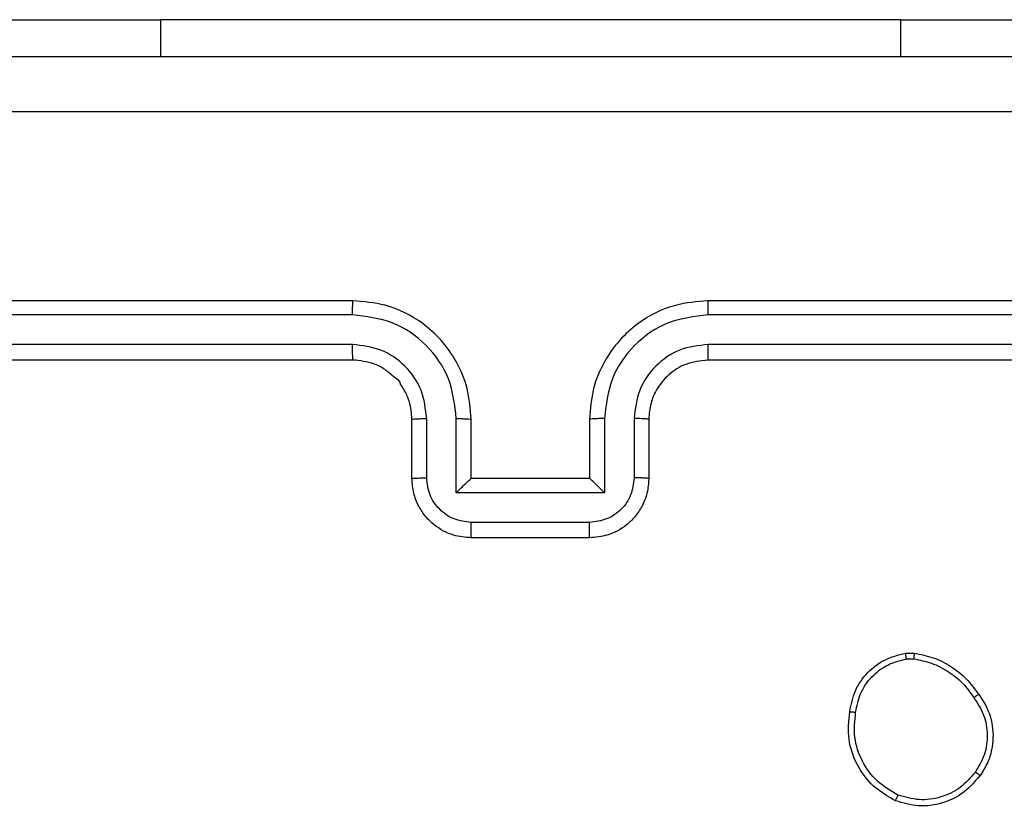
# Model space of a CAD drawing. Units: millimetres. Extents: x -4534 to 383867, y -3372 to 3108.
# Drawn here: x 67 to 100, y 1582 to 1609 of the extents above; entities that cross this region are included whole.
import ezdxf

# ---------------------------------------------------------------- set-up
doc = ezdxf.new("R2010")
doc.units = ezdxf.units.MM
doc.layers.add('Toestel 2D', color=7, linetype='Continuous', lineweight=20)

# ---------------------------------------------------------------- blocks, each defined once
blk = doc.blocks.new('1464')
at = {"color": 7, "linetype": 'Continuous', "lineweight": 25}
for p, q in [((-381.9783, 69.9175), (-379.9783, 69.9175)), ((-377.4783, 69.9175), (-379.9783, 69.9175)), ((-377.4783, 69.9175), (-375.4783, 69.9175)), ((-379.3283, 68.9689), (-382.3283, 68.9689)), ((-375.1283, 68.9689), (-378.1283, 68.9689)), ((-379.3287, 68.9215), (-382.3307, 68.9215)), ((-375.126, 68.9215), (-378.1279, 68.9215)), ((-379.3287, 68.8214), (-382.3307, 68.8214)), ((-375.126, 68.8214), (-378.1279, 68.8214)), ((-379.3283, 68.7689), (-382.3283, 68.7689)), ((-375.1283, 68.7689), (-378.1283, 68.7689)), ((-379.1283, 68.3689), (-379.1283, 68.5689)), ((-379.0785, 68.3711), (-379.0785, 68.5712)), ((-378.9785, 68.321), (-378.9785, 68.5712)), ((-378.9283, 68.3689), (-378.9283, 68.5689)), ((-378.5283, 68.5689), (-378.5283, 68.3689)), ((-378.4782, 68.5712), (-378.4782, 68.321)), ((-378.3781, 68.5712), (-378.3781, 68.3711)), ((-378.3283, 68.5689), (-378.3283, 68.3689)), ((-378.9283, 68.3689), (-378.9284, 68.3689)), ((-378.5283, 68.3689), (-378.9283, 68.3689)), ((-378.5283, 68.3689), (-378.5283, 68.3689)), ((-378.4782, 68.321), (-378.9785, 68.321)), ((-378.5282, 68.221), (-378.9285, 68.221)), ((-378.5283, 68.1689), (-378.9283, 68.1689)), ((-377.4611, 67.7793), (-377.4316, 67.7796)), ((-377.4578, 67.7603), (-377.4339, 67.7605))]:
    blk.add_line(p, q, dxfattribs=at)
at = {"color": 8, "linetype": 'Continuous', "lineweight": 25}
for p, q in [((-379.9783, 69.9175), (-379.9783, 69.7939)), ((-377.4783, 69.9175), (-377.4783, 69.7939))]:
    blk.add_line(p, q, dxfattribs=at)
at = {"color": 7, "linetype": 'Continuous', "lineweight": 25}
for points, knots in [([(-382.7533, 69.7939), (-381.8594, 69.7939), (-380.0711, 69.7939), (-377.3855, 69.7939), (-375.5973, 69.7939), (-374.7033, 69.7939)], [0, 0, 0, 0, 0.333296, 0.666702, 1, 1, 1, 1]), ([(-374.6926, 69.6062), (-375.589, 69.6062), (-377.3819, 69.6061), (-380.0747, 69.6061), (-381.8676, 69.6062), (-382.764, 69.6062)], [0, 0, 0, 0, 0.333336, 0.666664, 1, 1, 1, 1]), ([(-379.3287, 68.9215), (-379.3287, 68.9277), (-379.3287, 68.9403), (-379.3286, 68.956), (-379.3285, 68.9667), (-379.3284, 68.9682), (-379.3283, 68.9689)], [0, 0, 0, 0, 0.250131, 0.500007, 0.74987, 1, 1, 1, 1]), ([(-378.9283, 68.5689), (-378.931, 68.6041), (-378.9362, 68.6718), (-378.9746, 68.763), (-379.0271, 68.8369), (-379.105, 68.9069), (-379.2073, 68.9591), (-379.2914, 68.9659), (-379.3283, 68.9689)], [0, 0, 0, 0, 0.167928, 0.32366, 0.467184, 0.598486, 0.82351, 1, 1, 1, 1]), ([(-378.1283, 68.9689), (-378.1655, 68.9659), (-378.2499, 68.959), (-378.3523, 68.9065), (-378.4301, 68.8362), (-378.4823, 68.7624), (-378.5205, 68.6714), (-378.5257, 68.6039), (-378.5283, 68.5689)], [0, 0, 0, 0, 0.177608, 0.403007, 0.534211, 0.677458, 0.832726, 1, 1, 1, 1]), ([(-378.1279, 68.9215), (-378.1279, 68.9277), (-378.128, 68.9403), (-378.128, 68.956), (-378.1282, 68.9667), (-378.1283, 68.9682), (-378.1283, 68.9689)], [0, 0, 0, 0, 0.250143, 0.499973, 0.749813, 1, 1, 1, 1]), ([(-378.9785, 68.5712), (-378.9838, 68.6171), (-378.9945, 68.7088), (-379.0753, 68.8246), (-379.1913, 68.9047), (-379.2829, 68.9159), (-379.3287, 68.9215)], [0, 0, 0, 0, 0.250452, 0.500147, 0.750089, 1, 1, 1, 1]), ([(-378.1279, 68.9215), (-378.1737, 68.9159), (-378.2653, 68.9047), (-378.3814, 68.8246), (-378.4622, 68.7088), (-378.4728, 68.6171), (-378.4782, 68.5712)], [0, 0, 0, 0, 0.249902, 0.499844, 0.749541, 1, 1, 1, 1]), ([(-379.0785, 68.5712), (-379.0824, 68.604), (-379.09, 68.6695), (-379.1477, 68.7522), (-379.2306, 68.8094), (-379.296, 68.8174), (-379.3287, 68.8214)], [0, 0, 0, 0, 0.250457, 0.500156, 0.750097, 1, 1, 1, 1]), ([(-379.3283, 68.7689), (-379.3283, 68.7691), (-379.3284, 68.7695), (-379.3285, 68.7727), (-379.3285, 68.7776), (-379.3286, 68.7842), (-379.3287, 68.7923), (-379.3287, 68.8014), (-379.3287, 68.8112), (-379.3287, 68.818), (-379.3287, 68.8214)], [0, 0, 0, 0, 0.12509, 0.250187, 0.375267, 0.499992, 0.624736, 0.749806, 0.874955, 1, 1, 1, 1]), ([(-378.1279, 68.8214), (-378.1608, 68.8176), (-378.2263, 68.8099), (-378.309, 68.7522), (-378.3662, 68.6692), (-378.3741, 68.6039), (-378.3781, 68.5712)], [0, 0, 0, 0, 0.250425, 0.500122, 0.750063, 1, 1, 1, 1]), ([(-378.1283, 68.7689), (-378.1283, 68.7691), (-378.1282, 68.7695), (-378.1282, 68.7727), (-378.1281, 68.7776), (-378.128, 68.7842), (-378.128, 68.7923), (-378.128, 68.8014), (-378.1279, 68.8112), (-378.1279, 68.818), (-378.1279, 68.8214)], [0, 0, 0, 0, 0.125081, 0.250238, 0.375304, 0.500021, 0.624757, 0.749827, 0.874963, 1, 1, 1, 1]), ([(-379.1283, 68.5689), (-379.13, 68.5888), (-379.1327, 68.6223), (-379.1497, 68.6602), (-379.1608, 68.679), (-379.1659, 68.6856), (-379.1663, 68.6862), (-379.1665, 68.6864), (-379.1665, 68.6865), (-379.1665, 68.6865), (-379.1665, 68.6865), (-379.1667, 68.6979), (-379.1936, 68.7139), (-379.2194, 68.7391), (-379.2668, 68.7624), (-379.3041, 68.7663), (-379.3283, 68.7689)], [0, 0, 0, 0, 0.189209, 0.320292, 0.392968, 0.39794, 0.400083, 0.400336, 0.400454, 0.400476, 0.400482, 0.400486, 0.51069, 0.642691, 0.768403, 1, 1, 1, 1]), ([(-378.1283, 68.7689), (-378.154, 68.766), (-378.202, 68.7607), (-378.2631, 68.7216), (-378.3016, 68.6739), (-378.3242, 68.6212), (-378.3269, 68.5872), (-378.3283, 68.5689)], [0, 0, 0, 0, 0.24444, 0.457348, 0.675445, 0.824542, 1, 1, 1, 1]), ([(-379.1283, 68.5689), (-379.1275, 68.5692), (-379.126, 68.5698), (-379.1146, 68.5706), (-379.0981, 68.5711), (-379.0851, 68.5712), (-379.0785, 68.5712)], [0, 0, 0, 0, 0.250164, 0.499988, 0.749793, 1, 1, 1, 1]), ([(-378.9785, 68.5712), (-378.9719, 68.5712), (-378.9588, 68.5711), (-378.9422, 68.5706), (-378.9307, 68.5698), (-378.9291, 68.5692), (-378.9283, 68.5689)], [0, 0, 0, 0, 0.2501513, 0.4999599, 0.7498701, 1, 1, 1, 1]), ([(-378.4782, 68.5712), (-378.4847, 68.5712), (-378.4978, 68.5711), (-378.5145, 68.5706), (-378.526, 68.5698), (-378.5275, 68.5692), (-378.5283, 68.5689)], [0, 0, 0, 0, 0.250198, 0.500017, 0.749854, 1, 1, 1, 1]), ([(-378.3283, 68.5689), (-378.3291, 68.5692), (-378.3306, 68.5698), (-378.342, 68.5706), (-378.3585, 68.5711), (-378.3716, 68.5712), (-378.3781, 68.5712)], [0, 0, 0, 0, 0.250109, 0.499999, 0.749849, 1, 1, 1, 1]), ([(-379.1283, 68.3689), (-379.1273, 68.3692), (-379.1254, 68.3699), (-379.1122, 68.3706), (-379.0958, 68.371), (-379.0843, 68.3711), (-379.0785, 68.3711)], [0, 0, 0, 0, 0.27987, 0.559083, 0.779512, 1, 1, 1, 1]), ([(-378.9283, 68.1689), (-378.9485, 68.1707), (-378.9927, 68.1746), (-379.045, 68.2033), (-379.0828, 68.2395), (-379.1073, 68.2761), (-379.1248, 68.3201), (-379.1271, 68.3523), (-379.1283, 68.3689)], [0, 0, 0, 0, 0.1922424, 0.4225097, 0.5525126, 0.6920895, 0.84126, 1, 1, 1, 1]), ([(-378.9285, 68.221), (-378.9481, 68.2234), (-378.9873, 68.2282), (-379.0371, 68.2625), (-379.0717, 68.3121), (-379.0763, 68.3514), (-379.0785, 68.3711)], [0, 0, 0, 0, 0.249908, 0.499858, 0.749544, 1, 1, 1, 1]), ([(-378.9785, 68.321), (-378.973, 68.3265), (-378.9619, 68.3375), (-378.9485, 68.3507), (-378.939, 68.3596), (-378.9333, 68.3649), (-378.9295, 68.3682), (-378.9287, 68.3687), (-378.9284, 68.3689)], [0, 0, 0, 0, 0.251477, 0.502478, 0.646509, 0.775666, 0.892512, 1, 1, 1, 1]), ([(-378.3283, 68.3689), (-378.3295, 68.3524), (-378.3318, 68.3202), (-378.3492, 68.2763), (-378.3736, 68.2398), (-378.4113, 68.2035), (-378.4637, 68.1746), (-378.5081, 68.1707), (-378.5283, 68.1689)], [0, 0, 0, 0, 0.158212, 0.307003, 0.44636, 0.576284, 0.806847, 1, 1, 1, 1]), ([(-378.4782, 68.321), (-378.4837, 68.3265), (-378.4947, 68.3375), (-378.5082, 68.3506), (-378.5176, 68.3597), (-378.5233, 68.3649), (-378.5271, 68.3683), (-378.5279, 68.3687), (-378.5283, 68.3689)], [0, 0, 0, 0, 0.2514759, 0.5024978, 0.6464792, 0.7756899, 0.8924717, 1, 1, 1, 1]), ([(-378.3781, 68.3711), (-378.3804, 68.3514), (-378.3849, 68.3121), (-378.4196, 68.2625), (-378.4693, 68.2282), (-378.5086, 68.2234), (-378.5282, 68.221)], [0, 0, 0, 0, 0.25046, 0.500163, 0.750114, 1, 1, 1, 1]), ([(-378.3283, 68.3689), (-378.3293, 68.3692), (-378.3312, 68.3699), (-378.3444, 68.3706), (-378.3609, 68.371), (-378.3724, 68.3711), (-378.3781, 68.3711)], [0, 0, 0, 0, 0.279852, 0.559036, 0.77951, 1, 1, 1, 1]), ([(-378.9283, 68.1689), (-378.9283, 68.1691), (-378.9283, 68.1695), (-378.9284, 68.1727), (-378.9284, 68.1775), (-378.9284, 68.184), (-378.9284, 68.192), (-378.9284, 68.2011), (-378.9285, 68.2109), (-378.9285, 68.2176), (-378.9285, 68.221)], [0, 0, 0, 0, 0.125045, 0.25016, 0.375257, 0.50001, 0.624755, 0.749798, 0.87496, 1, 1, 1, 1]), ([(-378.5283, 68.1689), (-378.5283, 68.1691), (-378.5283, 68.1695), (-378.5283, 68.1727), (-378.5282, 68.1775), (-378.5282, 68.184), (-378.5282, 68.192), (-378.5282, 68.2011), (-378.5282, 68.2109), (-378.5282, 68.2176), (-378.5282, 68.221)], [0, 0, 0, 0, 0.125041, 0.250222, 0.375251, 0.500001, 0.624743, 0.74982, 0.874959, 1, 1, 1, 1]), ([(-377.6496, 67.5821), (-377.6447, 67.6062), (-377.635, 67.6545), (-377.5919, 67.7152), (-377.533, 67.7613), (-377.4853, 67.7733), (-377.4611, 67.7793)], [0, 0, 0, 0, 0.250002, 0.500013, 0.746667, 1, 1, 1, 1]), ([(-377.6295, 67.5798), (-377.6251, 67.6018), (-377.6162, 67.6458), (-377.577, 67.7017), (-377.5232, 67.7439), (-377.4796, 67.7548), (-377.4578, 67.7603)], [0, 0, 0, 0, 0.249958, 0.499933, 0.749784, 1, 1, 1, 1]), ([(-377.4578, 67.7603), (-377.4582, 67.7628), (-377.459, 67.7678), (-377.46, 67.7741), (-377.4608, 67.7785), (-377.461, 67.7791), (-377.4611, 67.7793)], [0, 0, 0, 0, 0.250085, 0.499932, 0.749797, 1, 1, 1, 1]), ([(-377.4316, 67.7796), (-377.4316, 67.7792), (-377.4316, 67.7785), (-377.4322, 67.7735), (-377.433, 67.7672), (-377.4336, 67.7627), (-377.4339, 67.7605)], [0, 0, 0, 0, 0.279543, 0.55895, 0.779248, 1, 1, 1, 1]), ([(-377.4339, 67.7605), (-377.4134, 67.7564), (-377.3724, 67.7481), (-377.3164, 67.7189), (-377.2666, 67.6802), (-377.2421, 67.6463), (-377.2298, 67.6294)], [0, 0, 0, 0, 0.249903, 0.499997, 0.750076, 1, 1, 1, 1]), ([(-377.4316, 67.7796), (-377.41, 67.7754), (-377.3665, 67.7668), (-377.3068, 67.7364), (-377.2535, 67.6949), (-377.2271, 67.6585), (-377.2138, 67.6403)], [0, 0, 0, 0, 0.246995, 0.495993, 0.746992, 1, 1, 1, 1]), ([(-377.2138, 67.6403), (-377.214, 67.6402), (-377.2145, 67.64), (-377.2171, 67.6382), (-377.2201, 67.6362), (-377.223, 67.6342), (-377.2262, 67.6319), (-377.2286, 67.6302), (-377.2298, 67.6294)], [0, 0, 0, 0, 0.2177183, 0.456573, 0.584288, 0.7174754, 0.8561386, 1, 1, 1, 1]), ([(-377.2298, 67.6294), (-377.2176, 67.6104), (-377.1931, 67.5724), (-377.1818, 67.5047), (-377.1904, 67.4366), (-377.2136, 67.3978), (-377.2251, 67.3784)], [0, 0, 0, 0, 0.2499618, 0.4999346, 0.7497837, 1, 1, 1, 1]), ([(-377.2138, 67.6403), (-377.2042, 67.6262), (-377.1822, 67.594), (-377.1634, 67.5297), (-377.1653, 67.4643), (-377.1829, 67.4074), (-377.2003, 67.3802), (-377.2093, 67.3661)], [0, 0, 0, 0, 0.172912, 0.397084, 0.672266, 0.829704, 1, 1, 1, 1]), ([(-377.4948, 67.2815), (-377.5208, 67.2964), (-377.5739, 67.3268), (-377.6279, 67.4016), (-377.6584, 67.4899), (-377.6526, 67.5508), (-377.6496, 67.5821)], [0, 0, 0, 0, 0.2453319, 0.5000457, 0.7427283, 1, 1, 1, 1]), ([(-377.6496, 67.5821), (-377.6494, 67.5822), (-377.6488, 67.5822), (-377.6455, 67.5819), (-377.6416, 67.5815), (-377.638, 67.581), (-377.6339, 67.5805), (-377.631, 67.58), (-377.6295, 67.5798)], [0, 0, 0, 0, 0.219134, 0.458374, 0.585884, 0.718691, 0.856857, 1, 1, 1, 1]), ([(-377.4866, 67.3005), (-377.5111, 67.3148), (-377.5601, 67.3434), (-377.6105, 67.4133), (-377.638, 67.4951), (-377.6324, 67.5516), (-377.6295, 67.5798)], [0, 0, 0, 0, 0.249951, 0.499915, 0.749748, 1, 1, 1, 1]), ([(-377.2093, 67.3661), (-377.229, 67.3436), (-377.2646, 67.303), (-377.3392, 67.2699), (-377.4174, 67.2588), (-377.4691, 67.274), (-377.4948, 67.2815)], [0, 0, 0, 0, 0.277665, 0.499919, 0.750898, 1, 1, 1, 1]), ([(-377.2251, 67.3784), (-377.2412, 67.3597), (-377.2733, 67.3223), (-377.3413, 67.2905), (-377.4155, 67.2802), (-377.4629, 67.2937), (-377.4866, 67.3005)], [0, 0, 0, 0, 0.250251, 0.500076, 0.750044, 1, 1, 1, 1]), ([(-377.2093, 67.3661), (-377.2095, 67.3664), (-377.2099, 67.367), (-377.2134, 67.3698), (-377.2188, 67.3738), (-377.223, 67.3769), (-377.2251, 67.3784)], [0, 0, 0, 0, 0.250225, 0.499953, 0.74982, 1, 1, 1, 1]), ([(-377.4948, 67.2815), (-377.4947, 67.2818), (-377.4945, 67.2822), (-377.4931, 67.2854), (-377.4916, 67.289), (-377.4901, 67.2924), (-377.4884, 67.2963), (-377.4872, 67.2991), (-377.4866, 67.3005)], [0, 0, 0, 0, 0.217115, 0.45557, 0.583286, 0.716591, 0.855627, 1, 1, 1, 1])]:
    blk.add_open_spline(points, degree=3, knots=knots, dxfattribs=at)
blk = doc.blocks.new('VPL-05-WD1464')
at = {"layer": 'Toestel 2D', "color": 0, "xscale": 10, "yscale": 10, "zscale": 10}
blk.add_blockref('1464', (3871.354, 909.538, 0.848), dxfattribs=at)

msp = doc.modelspace()

# ---------------------------------------------------------------- block references
msp.add_blockref('VPL-05-WD1464', (0, 0))

doc.saveas('drawing.dxf')
